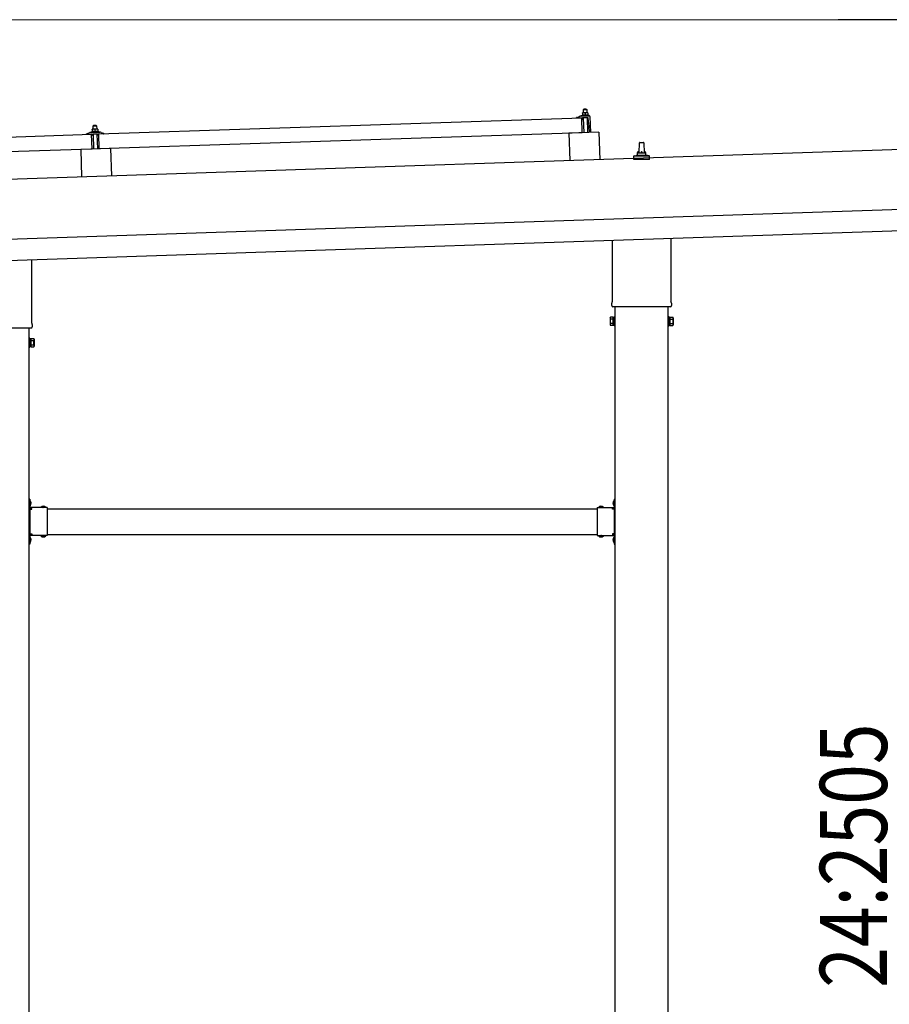
# Model space of a CAD drawing. Units: millimetres. Extents: x 0 to 29435, y 0 to 20790.
# Drawn here: x 15850 to 17891, y 4844 to 7155 of the extents above; entities that cross this region are included whole.
import ezdxf

# ---------------------------------------------------------------- set-up
doc = ezdxf.new("R2010")
doc.units = ezdxf.units.MM
doc.linetypes.add('YHIDDEN_1', pattern=[4, 3, -1])
for name, color, linetype, lineweight in [('YKK_13', 4, 'Continuous', 30), ('YKK_A1', 4, 'Continuous', 30), ('YKK_D', 6, 'Continuous', 13)]:
    doc.layers.add(name, color=color, linetype=linetype, lineweight=lineweight)
doc.styles.add('text-b', font='extslim2.shx', dxfattribs={"width": 0.8, "bigfont": 'extfont2.shx'})

msp = doc.modelspace()

# ---------------------------------------------------------------- linework, layer by layer
at = {"layer": 'YKK_13'}
for p, q in [((17174.1, 6936.6), (17170.8, 6936.5)), ((17170.8, 6936.5), (17170.8, 6936.5)), ((17170.8, 6936.5), (17170.8, 6936.5)), ((17170.8, 6936.5), (17170.8, 6936.5)), ((17170.8, 6936.5), (17170.8, 6936.5)), ((17170.8, 6936.5), (17170.8, 6936.5)), ((17170.8, 6936.5), (17170.8, 6936.5)), ((17170.8, 6936.5), (17170.8, 6936.5)), ((17170.8, 6936.5), (17170.8, 6936.5)), ((17170.8, 6936.5), (17170.8, 6936.5)), ((17170.8, 6936.5), (17170.8, 6936.5)), ((17170.8, 6936.5), (17170.8, 6936.5)), ((17170.8, 6936.5), (17170.8, 6936.5)), ((17170.8, 6936.5), (17170.8, 6936.5)), ((17170.8, 6936.5), (17170.8, 6936.5)), ((17170.8, 6936.5), (17170.8, 6936.5)), ((17170.8, 6936.5), (17170.8, 6936.5)), ((17170.8, 6936.5), (17170.8, 6936.5)), ((17170.8, 6936.4), (17170.8, 6936.5)), ((17170.8, 6936.4), (17170.8, 6936.4)), ((17170.8, 6936.4), (17170.8, 6936.4)), ((17170.8, 6936.4), (17170.8, 6936.4)), ((17170.8, 6936.4), (17170.8, 6936.4)), ((17170.9, 6936.4), (17170.8, 6936.4)), ((17170.9, 6936.3), (17170.9, 6936.4)), ((17170.9, 6936.3), (17170.9, 6936.3)), ((17170.9, 6936.3), (17170.9, 6936.3)), ((17170.9, 6936.3), (17170.9, 6936.3)), ((17170.9, 6936.3), (17170.9, 6936.3)), ((17170.9, 6936.2), (17170.9, 6936.3)), ((17170.9, 6936.2), (17170.9, 6936.2)), ((17170.9, 6936.2), (17170.9, 6936.2)), ((17170.9, 6936.2), (17170.9, 6936.2)), ((17170.9, 6936.1), (17170.9, 6936.2)), ((17170.9, 6936.1), (17170.9, 6936.1)), ((17170.9, 6936.1), (17170.9, 6936.1)), ((17170.9, 6936.1), (17170.9, 6936.1)), ((17170.9, 6936.1), (17170.9, 6936.1)), ((17170.9, 6936), (17170.9, 6936.1)), ((17170.9, 6936), (17170.9, 6936)), ((17170.9, 6936), (17170.9, 6936)), ((17170.9, 6936), (17170.9, 6936)), ((17170.9, 6935.9), (17170.9, 6936)), ((17171.1, 6936), (17170.9, 6935.9)), ((17170.9, 6935.9), (17171, 6930.9)), ((17171.2, 6936), (17171.1, 6936)), ((17171.2, 6936.1), (17171.2, 6936)), ((17171.3, 6936.1), (17171.2, 6936.1)), ((17171.3, 6936.1), (17171.3, 6936.1)), ((17171.4, 6936.1), (17171.3, 6936.1)), ((17171.5, 6936.2), (17171.4, 6936.1)), ((17171.6, 6936.2), (17171.5, 6936.2)), ((17171.7, 6936.2), (17171.6, 6936.2)), ((17171.8, 6936.2), (17171.7, 6936.2)), ((17171.8, 6936.3), (17171.8, 6936.2)), ((17171.9, 6936.3), (17171.8, 6936.3)), ((17172, 6936.3), (17171.9, 6936.3)), ((17172.1, 6936.4), (17172, 6936.3)), ((17172.3, 6936.4), (17172.1, 6936.4)), ((17172.4, 6936.4), (17172.3, 6936.4)), ((17172.5, 6936.4), (17172.4, 6936.4)), ((17172.6, 6936.5), (17172.5, 6936.4)), ((17172.7, 6936.5), (17172.6, 6936.5)), ((17172.8, 6936.5), (17172.7, 6936.5)), ((17172.9, 6936.5), (17172.8, 6936.5)), ((17173, 6936.5), (17172.9, 6936.5)), ((17173.1, 6936.5), (17173, 6936.5)), ((17174, 6945.6), (17173.1, 6944.6)), ((17173.1, 6944.6), (17181.1, 6944.9)), ((17173.3, 6936.6), (17173.1, 6944.6)), ((17173.2, 6936.6), (17173.1, 6936.5)), ((17173.3, 6936.6), (17173.2, 6936.6)), ((17173.4, 6936.6), (17173.3, 6936.6)), ((17173.5, 6936.6), (17173.4, 6936.6)), ((17173.5, 6936.6), (17173.5, 6936.6)), ((17173.6, 6936.6), (17173.5, 6936.6)), ((17173.7, 6936.6), (17173.6, 6936.6)), ((17173.7, 6936.6), (17173.7, 6936.6)), ((17173.8, 6936.6), (17173.7, 6936.6)), ((17173.8, 6936.6), (17173.8, 6936.6)), ((17173.9, 6936.6), (17173.8, 6936.6)), ((17173.9, 6936.6), (17173.9, 6936.6)), ((17174, 6936.6), (17173.9, 6936.6)), ((17180, 6945.8), (17174, 6945.6)), ((17174, 6936.6), (17174, 6936.6)), ((17174, 6936.6), (17174, 6936.6)), ((17174, 6936.6), (17174, 6936.6)), ((17174, 6936.6), (17174, 6936.6)), ((17174.1, 6936.6), (17174, 6936.6)), ((17180.6, 6936.8), (17174.1, 6936.6)), ((17174.1, 6936.6), (17174.1, 6936.6)), ((17174.4, 6936.6), (17174.1, 6936.6)), ((17174.4, 6936.6), (17174.4, 6936.6)), ((17174.5, 6936.6), (17174.4, 6936.6)), ((17174.6, 6936.6), (17174.5, 6936.6)), ((17174.6, 6936.6), (17174.6, 6936.6)), ((17174.7, 6936.6), (17174.6, 6936.6)), ((17174.8, 6936.6), (17174.7, 6936.6)), ((17174.9, 6936.6), (17174.8, 6936.6)), ((17175, 6936.6), (17174.9, 6936.6)), ((17175.1, 6936.6), (17175, 6936.6)), ((17175.2, 6936.6), (17175.1, 6936.6)), ((17175.3, 6936.6), (17175.2, 6936.6)), ((17175.4, 6936.6), (17175.3, 6936.6)), ((17175.5, 6936.6), (17175.4, 6936.6)), ((17175.6, 6936.6), (17175.5, 6936.6)), ((17175.8, 6936.6), (17175.6, 6936.6)), ((17175.9, 6936.5), (17175.8, 6936.6)), ((17176, 6936.5), (17175.9, 6936.5)), ((17176.1, 6936.5), (17176, 6936.5)), ((17176.2, 6936.5), (17176.1, 6936.5)), ((17176.3, 6936.4), (17176.2, 6936.5)), ((17176.4, 6936.4), (17176.3, 6936.4)), ((17176.5, 6936.4), (17176.4, 6936.4)), ((17176.6, 6936.4), (17176.5, 6936.4)), ((17176.7, 6936.3), (17176.6, 6936.4)), ((17176.8, 6936.3), (17176.7, 6936.3)), ((17176.8, 6936.3), (17176.8, 6936.3)), ((17176.9, 6936.3), (17176.8, 6936.3)), ((17177, 6936.3), (17176.9, 6936.3)), ((17177, 6936.2), (17177, 6936.3)), ((17177.1, 6936.2), (17177, 6936.2)), ((17177.4, 6936.2), (17177.1, 6936.2)), ((17177.4, 6936.2), (17177.5, 6931.2)), ((17177.6, 6936.2), (17177.4, 6936.2)), ((17177.7, 6936.3), (17177.6, 6936.2)), ((17177.7, 6936.3), (17177.7, 6936.3)), ((17177.8, 6936.3), (17177.7, 6936.3)), ((17177.8, 6936.3), (17177.8, 6936.3)), ((17177.9, 6936.3), (17177.8, 6936.3)), ((17178, 6936.4), (17177.9, 6936.3)), ((17178.1, 6936.4), (17178, 6936.4)), ((17178.2, 6936.4), (17178.1, 6936.4)), ((17178.3, 6936.5), (17178.2, 6936.4)), ((17178.3, 6936.5), (17178.3, 6936.5)), ((17178.4, 6936.5), (17178.3, 6936.5)), ((17178.5, 6936.6), (17178.4, 6936.5)), ((17178.6, 6936.6), (17178.5, 6936.6)), ((17178.7, 6936.6), (17178.6, 6936.6)), ((17178.9, 6936.6), (17178.7, 6936.6)), ((17179, 6936.7), (17178.9, 6936.6)), ((17179.1, 6936.7), (17179, 6936.7)), ((17179.2, 6936.7), (17179.1, 6936.7)), ((17179.3, 6936.7), (17179.2, 6936.7)), ((17179.4, 6936.7), (17179.3, 6936.7)), ((17179.5, 6936.8), (17179.4, 6936.7)), ((17179.6, 6936.8), (17179.5, 6936.8)), ((17179.7, 6936.8), (17179.6, 6936.8)), ((17179.8, 6936.8), (17179.7, 6936.8)), ((17179.9, 6936.8), (17179.8, 6936.8)), ((17179.9, 6936.8), (17179.9, 6936.8)), ((17180, 6936.8), (17179.9, 6936.8)), ((17180, 6945.8), (17181.1, 6944.9)), ((17180.1, 6936.8), (17180, 6936.8)), ((17180.2, 6936.8), (17180.1, 6936.8)), ((17180.2, 6936.8), (17180.2, 6936.8)), ((17180.3, 6936.8), (17180.2, 6936.8)), ((17180.3, 6936.8), (17180.3, 6936.8)), ((17180.4, 6936.8), (17180.3, 6936.8)), ((17180.4, 6936.8), (17180.4, 6936.8)), ((17180.5, 6936.8), (17180.4, 6936.8)), ((17180.5, 6936.8), (17180.5, 6936.8)), ((17180.5, 6936.8), (17180.5, 6936.8)), ((17180.5, 6936.8), (17180.5, 6936.8)), ((17180.5, 6936.8), (17180.5, 6936.8)), ((17180.6, 6936.8), (17180.5, 6936.8)), ((17183.8, 6937), (17180.6, 6936.8)), ((17180.6, 6936.8), (17180.6, 6936.8)), ((17180.9, 6936.8), (17180.6, 6936.8)), ((17180.9, 6936.8), (17180.9, 6936.8)), ((17181, 6936.8), (17180.9, 6936.8)), ((17181.1, 6936.8), (17181, 6936.8)), ((17181.1, 6944.9), (17181.3, 6936.9)), ((17181.1, 6936.8), (17181.1, 6936.8)), ((17181.2, 6936.8), (17181.1, 6936.8)), ((17181.3, 6936.8), (17181.2, 6936.8)), ((17181.4, 6936.8), (17181.3, 6936.8)), ((17181.5, 6936.8), (17181.4, 6936.8)), ((17181.6, 6936.8), (17181.5, 6936.8)), ((17181.7, 6936.8), (17181.6, 6936.8)), ((17181.8, 6936.8), (17181.7, 6936.8)), ((17181.9, 6936.8), (17181.8, 6936.8)), ((17182, 6936.8), (17181.9, 6936.8)), ((17182.1, 6936.8), (17182, 6936.8)), ((17182.2, 6936.8), (17182.1, 6936.8)), ((17182.4, 6936.8), (17182.2, 6936.8)), ((17182.5, 6936.7), (17182.4, 6936.8)), ((17182.6, 6936.7), (17182.5, 6936.7)), ((17182.7, 6936.7), (17182.6, 6936.7)), ((17182.8, 6936.7), (17182.7, 6936.7)), ((17182.9, 6936.6), (17182.8, 6936.7)), ((17183, 6936.6), (17182.9, 6936.6)), ((17183.1, 6936.6), (17183, 6936.6)), ((17183.2, 6936.6), (17183.1, 6936.6)), ((17183.3, 6936.5), (17183.2, 6936.6)), ((17183.3, 6936.5), (17183.3, 6936.5)), ((17183.4, 6936.5), (17183.3, 6936.5)), ((17183.5, 6936.5), (17183.4, 6936.5)), ((17183.5, 6936.5), (17183.5, 6936.5)), ((17183.6, 6936.4), (17183.5, 6936.5)), ((17183.9, 6936.4), (17183.6, 6936.4)), ((17183.8, 6937), (17183.8, 6936.9)), ((17183.8, 6936.9), (17183.8, 6936.8)), ((17183.8, 6936.9), (17183.8, 6936.9)), ((17183.8, 6936.9), (17183.8, 6936.9)), ((17183.8, 6936.9), (17183.8, 6936.9)), ((17183.8, 6936.9), (17183.8, 6936.9)), ((17183.8, 6936.9), (17183.8, 6936.9)), ((17183.8, 6936.9), (17183.8, 6936.9)), ((17183.8, 6936.9), (17183.8, 6936.9)), ((17183.8, 6936.9), (17183.8, 6936.9)), ((17183.8, 6936.9), (17183.8, 6936.9)), ((17183.8, 6936.9), (17183.8, 6936.9)), ((17183.8, 6936.9), (17183.8, 6936.9)), ((17183.8, 6936.9), (17183.8, 6936.9)), ((17183.8, 6936.9), (17183.8, 6936.9)), ((17183.8, 6936.9), (17183.8, 6936.9)), ((17183.8, 6936.9), (17183.8, 6936.9)), ((17183.8, 6936.9), (17183.8, 6936.9)), ((17183.8, 6936.9), (17183.8, 6936.9)), ((17183.8, 6936.9), (17183.8, 6936.9)), ((17183.8, 6936.9), (17183.8, 6936.9)), ((17183.8, 6936.8), (17183.8, 6936.7)), ((17183.8, 6936.8), (17183.8, 6936.8)), ((17183.8, 6936.8), (17183.8, 6936.8)), ((17183.8, 6936.8), (17183.8, 6936.8)), ((17183.8, 6936.8), (17183.8, 6936.8)), ((17183.8, 6936.7), (17183.8, 6936.6)), ((17183.8, 6936.7), (17183.8, 6936.7)), ((17183.8, 6936.7), (17183.8, 6936.7)), ((17183.8, 6936.7), (17183.8, 6936.7)), ((17183.8, 6936.6), (17183.8, 6936.6)), ((17183.8, 6936.6), (17183.8, 6936.5)), ((17183.8, 6936.6), (17183.8, 6936.6)), ((17183.8, 6936.6), (17183.8, 6936.6)), ((17183.8, 6936.6), (17183.8, 6936.6)), ((17183.9, 6936.5), (17183.9, 6936.4)), ((17183.9, 6936.5), (17183.9, 6936.5)), ((17183.9, 6936.5), (17183.9, 6936.5)), ((17183.8, 6936.5), (17183.9, 6936.5)), ((17183.8, 6936.5), (17183.8, 6936.5)), ((17183.9, 6936.4), (17183.9, 6936.4)), ((17183.9, 6936.4), (17183.9, 6936.4)), ((17183.9, 6936.4), (17184, 6931.4)), ((16035.9, 6887.2), (17169.2, 6924.9)), ((17157.2, 6925.1), (17157.2, 6925.7)), ((17157.5, 6926.2), (17163.7, 6928.3)), ((17170.3, 6925), (17157.7, 6924.6)), ((17166.6, 6928.9), (17187.4, 6929.6)), ((17169, 6930.5), (17171, 6931.4)), ((17169, 6930.5), (17186, 6931)), ((17169.1, 6929), (17169, 6930.5)), ((17169.1, 6929), (17186.1, 6929.5)), ((17170.4, 6890), (17169.2, 6924.9)), ((17171.2, 6922.4), (17170.8, 6924.6)), ((17171.2, 6931), (17171, 6930.9)), ((17171.3, 6931), (17171.2, 6931)), ((17171.3, 6931), (17171.3, 6931)), ((17171.4, 6931), (17171.3, 6931)), ((17171.4, 6931), (17171.4, 6931)), ((17171.5, 6931), (17171.4, 6931)), ((17171.5, 6931.1), (17171.5, 6931)), ((17171.6, 6931.1), (17171.5, 6931.1)), ((17171.7, 6931.1), (17171.6, 6931.1)), ((17171.7, 6931.1), (17171.7, 6931.1)), ((17171.8, 6931.1), (17171.7, 6931.1)), ((17171.9, 6931.2), (17171.8, 6931.1)), ((17172, 6922.1), (17171.8, 6922)), ((17172, 6931.2), (17171.9, 6931.2)), ((17172.1, 6931.2), (17172, 6931.2)), ((17172.2, 6931.2), (17172.1, 6931.2)), ((17172.3, 6931.2), (17172.2, 6931.2)), ((17172.2, 6924.8), (17172.3, 6922.4)), ((17172.4, 6931.3), (17172.3, 6931.2)), ((17172.5, 6931.3), (17172.4, 6931.3)), ((17172.6, 6931.3), (17172.5, 6931.3)), ((17183.1, 6925.4), (17172.5, 6925.1)), ((17172.8, 6931.3), (17172.6, 6931.3)), ((17172.9, 6931.3), (17172.8, 6931.3)), ((17173, 6931.4), (17172.9, 6931.3)), ((17173.1, 6931.4), (17173, 6931.4)), ((17173.3, 6931.4), (17173.1, 6931.4)), ((17173.4, 6931.4), (17173.3, 6931.4)), ((17173.5, 6931.4), (17173.4, 6931.4)), ((17173.7, 6931.4), (17173.5, 6931.4)), ((17173.8, 6931.4), (17173.7, 6931.4)), ((17174.9, 6890.1), (17173.7, 6925.1)), ((17173.9, 6931.4), (17173.8, 6931.4)), ((17174.1, 6931.5), (17173.9, 6931.4)), ((17174.2, 6931.5), (17174.1, 6931.5)), ((17174.3, 6931.5), (17174.2, 6931.5)), ((17174.5, 6931.5), (17174.3, 6931.5)), ((17174.6, 6931.5), (17174.5, 6931.5)), ((17174.7, 6931.5), (17174.6, 6931.5)), ((17174.9, 6931.5), (17174.7, 6931.5)), ((17175, 6931.5), (17174.9, 6931.5)), ((17175.1, 6931.5), (17175, 6931.5)), ((17175.3, 6931.5), (17175.1, 6931.5)), ((17175.4, 6931.4), (17175.3, 6931.5)), ((17175.5, 6931.4), (17175.4, 6931.4)), ((17175.7, 6931.4), (17175.5, 6931.4)), ((17175.8, 6931.4), (17175.7, 6931.4)), ((17175.9, 6931.4), (17175.8, 6931.4)), ((17176, 6931.4), (17175.9, 6931.4)), ((17176.2, 6931.4), (17176, 6931.4)), ((17176.3, 6931.4), (17176.2, 6931.4)), ((17176.4, 6931.4), (17176.3, 6931.4)), ((17176.5, 6931.3), (17176.4, 6931.4)), ((17176.6, 6931.3), (17176.5, 6931.3)), ((17176.7, 6931.3), (17176.6, 6931.3)), ((17176.7, 6931.3), (17176.7, 6931.3)), ((17176.8, 6931.3), (17176.7, 6931.3)), ((17176.9, 6931.3), (17176.8, 6931.3)), ((17177, 6931.3), (17176.9, 6931.3)), ((17177, 6931.2), (17177, 6931.3)), ((17177.1, 6931.2), (17177, 6931.2)), ((17177.2, 6931.2), (17177.1, 6931.2)), ((17177.2, 6931.2), (17177.2, 6931.2)), ((17177.3, 6931.2), (17177.2, 6931.2)), ((17177.3, 6931.2), (17177.3, 6931.2)), ((17177.5, 6931.2), (17177.3, 6931.2)), ((17177.7, 6931.2), (17177.5, 6931.2)), ((17177.8, 6931.2), (17177.7, 6931.2)), ((17177.8, 6931.2), (17177.8, 6931.2)), ((17177.9, 6931.2), (17177.8, 6931.2)), ((17178, 6931.3), (17177.9, 6931.2)), ((17177.9, 6931.2), (17177.9, 6931.2)), ((17178, 6931.3), (17178, 6931.3)), ((17178.1, 6931.3), (17178, 6931.3)), ((17178.2, 6931.3), (17178.1, 6931.3)), ((17178.3, 6931.4), (17178.2, 6931.3)), ((17178.2, 6931.3), (17178.2, 6931.3)), ((17178.4, 6931.4), (17178.3, 6931.4)), ((17178.5, 6931.4), (17178.4, 6931.4)), ((17178.6, 6931.4), (17178.5, 6931.4)), ((17178.7, 6931.4), (17178.6, 6931.4)), ((17178.8, 6931.5), (17178.7, 6931.4)), ((17178.9, 6931.5), (17178.8, 6931.5)), ((17179, 6931.5), (17178.9, 6931.5)), ((17179.1, 6931.5), (17179, 6931.5)), ((17179.3, 6931.5), (17179.1, 6931.5)), ((17179.4, 6931.6), (17179.3, 6931.5)), ((17179.5, 6931.6), (17179.4, 6931.6)), ((17179.6, 6931.6), (17179.5, 6931.6)), ((17179.8, 6931.6), (17179.6, 6931.6)), ((17179.9, 6931.6), (17179.8, 6931.6)), ((17180, 6931.6), (17179.9, 6931.6)), ((17180.2, 6931.6), (17180, 6931.6)), ((17180.3, 6931.7), (17180.2, 6931.6)), ((17180.4, 6931.7), (17180.3, 6931.7)), ((17180.6, 6931.7), (17180.4, 6931.7)), ((17180.7, 6931.7), (17180.6, 6931.7)), ((17180.8, 6931.7), (17180.7, 6931.7)), ((17181, 6931.7), (17180.8, 6931.7)), ((17181.1, 6931.7), (17181, 6931.7)), ((17181.2, 6931.7), (17181.1, 6931.7)), ((17181.4, 6931.7), (17181.2, 6931.7)), ((17181.5, 6931.7), (17181.4, 6931.7)), ((17181.6, 6931.7), (17181.5, 6931.7)), ((17181.8, 6931.7), (17181.6, 6931.7)), ((17181.7, 6925.4), (17182.9, 6890.4)), ((17181.9, 6931.7), (17181.8, 6931.7)), ((17182, 6931.7), (17181.9, 6931.7)), ((17182.2, 6931.6), (17182, 6931.7)), ((17182.3, 6931.6), (17182.2, 6931.6)), ((17182.4, 6931.6), (17182.3, 6931.6)), ((17182.5, 6931.6), (17182.4, 6931.6)), ((17182.7, 6931.6), (17182.5, 6931.6)), ((17182.8, 6931.6), (17182.7, 6931.6)), ((17182.9, 6931.6), (17182.8, 6931.6)), ((17183, 6931.6), (17182.9, 6931.6)), ((17183.1, 6931.5), (17183, 6931.6)), ((17183.2, 6931.5), (17183.1, 6931.5)), ((17183.2, 6931.5), (17183.2, 6931.5)), ((17183.3, 6931.5), (17183.2, 6931.5)), ((17183.4, 6931.5), (17183.3, 6931.5)), ((17183.5, 6931.5), (17183.4, 6931.5)), ((17183.5, 6931.5), (17183.5, 6931.5)), ((17183.6, 6931.4), (17183.5, 6931.5)), ((17183.7, 6931.4), (17183.6, 6931.4)), ((17183.7, 6931.4), (17183.7, 6931.4)), ((17183.8, 6931.4), (17183.7, 6931.4)), ((17183.8, 6931.4), (17183.8, 6931.4)), ((17184, 6931.4), (17183.8, 6931.4)), ((17184, 6931.8), (17186, 6931)), ((17186.9, 6905.5), (17184.7, 6924.1)), ((17186, 6931), (17186.1, 6929.5)), ((17188.4, 6928.6), (17189.7, 6890.6)), ((16006.8, 6886.7), (16006.8, 6887.3)), ((16007.1, 6887.8), (16013.2, 6890)), ((16016.2, 6890.5), (16038.1, 6891.2)), ((16018.6, 6892.1), (16020.6, 6893)), ((16018.6, 6892.1), (16035.6, 6892.7)), ((16018.7, 6890.6), (16018.6, 6892.1)), ((16018.7, 6890.6), (16035.7, 6891.2)), ((16023.7, 6898.3), (16020.4, 6898.2)), ((16020.4, 6898.2), (16020.4, 6898.2)), ((16020.4, 6898.2), (16020.4, 6898.2)), ((16020.4, 6898.2), (16020.4, 6898.2)), ((16020.4, 6898.2), (16020.4, 6898.2)), ((16020.4, 6898.2), (16020.4, 6898.2)), ((16020.4, 6898.2), (16020.4, 6898.2)), ((16020.4, 6898.2), (16020.4, 6898.2)), ((16020.4, 6898.1), (16020.4, 6898.2)), ((16020.4, 6898.1), (16020.4, 6898.1)), ((16020.4, 6898.1), (16020.4, 6898.1)), ((16020.4, 6898.1), (16020.4, 6898.1)), ((16020.4, 6898.1), (16020.4, 6898.1)), ((16020.4, 6898.1), (16020.4, 6898.1)), ((16020.4, 6898.1), (16020.4, 6898.1)), ((16020.4, 6898.1), (16020.4, 6898.1)), ((16020.4, 6898.1), (16020.4, 6898.1)), ((16020.4, 6898.1), (16020.4, 6898.1)), ((16020.4, 6898.1), (16020.4, 6898.1)), ((16020.4, 6898.1), (16020.4, 6898.1)), ((16020.4, 6898.1), (16020.4, 6898.1)), ((16020.4, 6898), (16020.4, 6898.1)), ((16020.4, 6898), (16020.4, 6898)), ((16020.4, 6898), (16020.4, 6898)), ((16020.4, 6898), (16020.4, 6898)), ((16020.4, 6898), (16020.4, 6898)), ((16020.4, 6897.9), (16020.4, 6898)), ((16020.4, 6897.9), (16020.4, 6897.9)), ((16020.4, 6897.9), (16020.4, 6897.9)), ((16020.4, 6897.9), (16020.4, 6897.9)), ((16020.4, 6897.9), (16020.4, 6897.9)), ((16020.4, 6897.8), (16020.4, 6897.9)), ((16020.4, 6897.8), (16020.4, 6897.8)), ((16020.4, 6897.8), (16020.4, 6897.8)), ((16020.4, 6897.8), (16020.4, 6897.8)), ((16020.4, 6897.7), (16020.4, 6897.8)), ((16020.4, 6897.7), (16020.4, 6897.7)), ((16020.4, 6897.7), (16020.4, 6897.7)), ((16020.4, 6897.7), (16020.4, 6897.7)), ((16020.4, 6897.7), (16020.4, 6897.7)), ((16020.4, 6897.7), (16020.4, 6897.7)), ((16020.4, 6897.6), (16020.4, 6897.7)), ((16020.7, 6897.7), (16020.4, 6897.6)), ((16020.4, 6897.6), (16020.4, 6897.6)), ((16020.4, 6897.6), (16020.6, 6892.6)), ((16020.8, 6892.6), (16020.6, 6892.6)), ((16020.7, 6897.7), (16020.7, 6897.7)), ((16020.8, 6897.7), (16020.7, 6897.7)), ((16020.8, 6897.7), (16020.8, 6897.7)), ((16020.9, 6897.7), (16020.8, 6897.7)), ((16020.8, 6892.6), (16020.8, 6892.6)), ((16020.9, 6892.6), (16020.8, 6892.6)), ((16021, 6897.8), (16020.9, 6897.7)), ((16020.9, 6892.7), (16020.9, 6892.6)), ((16021, 6892.7), (16020.9, 6892.7)), ((16021.1, 6897.8), (16021, 6897.8)), ((16021, 6892.7), (16021, 6892.7)), ((16021.1, 6892.7), (16021, 6892.7)), ((16021.1, 6897.8), (16021.1, 6897.8)), ((16021.2, 6897.8), (16021.1, 6897.8)), ((16021.2, 6892.7), (16021.1, 6892.7)), ((16021.3, 6897.9), (16021.2, 6897.8)), ((16021.3, 6892.8), (16021.2, 6892.7)), ((16021.2, 6892.7), (16021.2, 6892.7)), ((16021.4, 6897.9), (16021.3, 6897.9)), ((16021.4, 6892.8), (16021.3, 6892.8)), ((16021.5, 6897.9), (16021.4, 6897.9)), ((16021.5, 6892.8), (16021.4, 6892.8)), ((16021.6, 6898), (16021.5, 6897.9)), ((16021.6, 6892.8), (16021.5, 6892.8)), ((16021.7, 6898), (16021.6, 6898)), ((16021.7, 6892.8), (16021.6, 6892.8)), ((16021.8, 6898), (16021.7, 6898)), ((16021.8, 6892.9), (16021.7, 6892.8)), ((16021.9, 6898.1), (16021.8, 6898)), ((16021.9, 6892.9), (16021.8, 6892.9)), ((16022, 6898.1), (16021.9, 6898.1)), ((16022, 6892.9), (16021.9, 6892.9)), ((16022.1, 6898.1), (16022, 6898.1)), ((16022.1, 6892.9), (16022, 6892.9)), ((16022.2, 6898.1), (16022.1, 6898.1)), ((16022.2, 6892.9), (16022.1, 6892.9)), ((16032.5, 6887.1), (16022.1, 6886.7)), ((16022.3, 6898.1), (16022.2, 6898.1)), ((16022.3, 6893), (16022.2, 6892.9)), ((16022.5, 6898.2), (16022.3, 6898.1)), ((16022.4, 6893), (16022.3, 6893)), ((16022.6, 6893), (16022.4, 6893)), ((16022.6, 6898.2), (16022.5, 6898.2)), ((16023.6, 6907.3), (16022.6, 6906.2)), ((16022.6, 6906.2), (16030.6, 6906.5)), ((16022.9, 6898.2), (16022.6, 6906.2)), ((16022.7, 6898.2), (16022.6, 6898.2)), ((16022.7, 6893), (16022.6, 6893)), ((16022.8, 6898.2), (16022.7, 6898.2)), ((16022.8, 6893), (16022.7, 6893)), ((16022.8, 6898.2), (16022.8, 6898.2)), ((16022.9, 6898.2), (16022.8, 6898.2)), ((16023, 6893), (16022.8, 6893)), ((16023, 6898.2), (16022.9, 6898.2)), ((16023.1, 6898.2), (16023, 6898.2)), ((16023.1, 6893.1), (16023, 6893)), ((16023.2, 6898.2), (16023.1, 6898.2)), ((16023.2, 6893.1), (16023.1, 6893.1)), ((16023.3, 6898.3), (16023.2, 6898.2)), ((16023.2, 6898.2), (16023.2, 6898.2)), ((16023.4, 6893.1), (16023.2, 6893.1)), ((16023.3, 6898.3), (16023.3, 6898.3)), ((16023.4, 6898.3), (16023.3, 6898.3)), ((16023.4, 6898.3), (16023.4, 6898.3)), ((16023.5, 6898.3), (16023.4, 6898.3)), ((16023.5, 6893.1), (16023.4, 6893.1)), ((16023.5, 6898.3), (16023.5, 6898.3)), ((16023.6, 6898.3), (16023.5, 6898.3)), ((16023.6, 6893.1), (16023.5, 6893.1)), ((16029.6, 6907.5), (16023.6, 6907.3)), ((16023.6, 6898.3), (16023.6, 6898.3)), ((16023.6, 6898.3), (16023.6, 6898.3)), ((16023.6, 6898.3), (16023.6, 6898.3)), ((16023.6, 6898.3), (16023.6, 6898.3)), ((16023.7, 6898.3), (16023.6, 6898.3)), ((16023.8, 6893.1), (16023.6, 6893.1)), ((16030.2, 6898.5), (16023.7, 6898.3)), ((16023.9, 6898.3), (16023.7, 6898.3)), ((16023.9, 6893.1), (16023.8, 6893.1)), ((16024, 6898.3), (16023.9, 6898.3)), ((16024, 6893.1), (16023.9, 6893.1)), ((16024.1, 6898.3), (16024, 6898.3)), ((16024.2, 6893.1), (16024, 6893.1)), ((16024.1, 6898.3), (16024.1, 6898.3)), ((16024.2, 6898.3), (16024.1, 6898.3)), ((16024.3, 6898.3), (16024.2, 6898.3)), ((16024.3, 6893.1), (16024.2, 6893.1)), ((16024.4, 6898.3), (16024.3, 6898.3)), ((16024.4, 6893.1), (16024.3, 6893.1)), ((16024.5, 6898.3), (16024.4, 6898.3)), ((16024.6, 6893.1), (16024.4, 6893.1)), ((16024.6, 6898.2), (16024.5, 6898.3)), ((16024.7, 6898.2), (16024.6, 6898.2)), ((16024.7, 6893.1), (16024.6, 6893.1)), ((16024.8, 6898.2), (16024.7, 6898.2)), ((16024.8, 6893.1), (16024.7, 6893.1)), ((16024.9, 6898.2), (16024.8, 6898.2)), ((16025, 6893.1), (16024.8, 6893.1)), ((16025, 6898.2), (16024.9, 6898.2)), ((16025.1, 6898.2), (16025, 6898.2)), ((16025.1, 6893.1), (16025, 6893.1)), ((16025.2, 6898.2), (16025.1, 6898.2)), ((16025.2, 6893.1), (16025.1, 6893.1)), ((16025.3, 6898.2), (16025.2, 6898.2)), ((16025.4, 6893.1), (16025.2, 6893.1)), ((16025.4, 6898.2), (16025.3, 6898.2)), ((16025.5, 6898.2), (16025.4, 6898.2)), ((16025.5, 6893), (16025.4, 6893.1)), ((16025.6, 6898.1), (16025.5, 6898.2)), ((16025.6, 6893), (16025.5, 6893)), ((16025.7, 6898.1), (16025.6, 6898.1)), ((16025.7, 6893), (16025.6, 6893)), ((16025.9, 6898.1), (16025.7, 6898.1)), ((16025.8, 6893), (16025.7, 6893)), ((16025.9, 6893), (16025.8, 6893)), ((16026, 6898.1), (16025.9, 6898.1)), ((16026, 6893), (16025.9, 6893)), ((16026.1, 6898), (16026, 6898.1)), ((16026.1, 6893), (16026, 6893)), ((16026.2, 6898), (16026.1, 6898)), ((16026.2, 6893), (16026.1, 6893)), ((16026.2, 6898), (16026.2, 6898)), ((16026.3, 6898), (16026.2, 6898)), ((16026.3, 6892.9), (16026.2, 6893)), ((16026.4, 6897.9), (16026.3, 6898)), ((16026.4, 6892.9), (16026.3, 6892.9)), ((16026.5, 6897.9), (16026.4, 6897.9)), ((16026.5, 6892.9), (16026.4, 6892.9)), ((16026.5, 6897.9), (16026.5, 6897.9)), ((16026.6, 6897.9), (16026.5, 6897.9)), ((16026.5, 6892.9), (16026.5, 6892.9)), ((16026.6, 6892.9), (16026.5, 6892.9)), ((16026.7, 6897.9), (16026.6, 6897.9)), ((16026.7, 6892.9), (16026.6, 6892.9)), ((16026.9, 6897.8), (16026.7, 6897.9)), ((16026.7, 6892.9), (16026.7, 6892.9)), ((16026.8, 6892.8), (16026.7, 6892.9)), ((16026.8, 6892.8), (16026.8, 6892.8)), ((16026.9, 6892.8), (16026.8, 6892.8)), ((16027.2, 6897.9), (16026.9, 6897.8)), ((16026.9, 6897.8), (16027.1, 6892.8)), ((16027.1, 6892.8), (16026.9, 6892.8)), ((16027.3, 6892.8), (16027.1, 6892.8)), ((16027.2, 6897.9), (16027.2, 6897.9)), ((16027.3, 6897.9), (16027.2, 6897.9)), ((16027.4, 6898), (16027.3, 6897.9)), ((16027.3, 6897.9), (16027.3, 6897.9)), ((16027.3, 6892.9), (16027.3, 6892.8)), ((16027.4, 6892.9), (16027.3, 6892.9)), ((16027.5, 6898), (16027.4, 6898)), ((16027.4, 6892.9), (16027.4, 6892.9)), ((16027.5, 6892.9), (16027.4, 6892.9)), ((16027.6, 6898), (16027.5, 6898)), ((16027.5, 6892.9), (16027.5, 6892.9)), ((16027.6, 6892.9), (16027.5, 6892.9)), ((16027.7, 6898.1), (16027.6, 6898)), ((16027.6, 6898), (16027.6, 6898)), ((16027.7, 6892.9), (16027.6, 6892.9)), ((16027.8, 6898.1), (16027.7, 6898.1)), ((16027.7, 6893), (16027.7, 6892.9)), ((16027.8, 6893), (16027.7, 6893)), ((16027.9, 6898.1), (16027.8, 6898.1)), ((16027.9, 6893), (16027.8, 6893)), ((16028, 6898.2), (16027.9, 6898.1)), ((16028, 6893), (16027.9, 6893)), ((16028.1, 6898.2), (16028, 6898.2)), ((16028.1, 6893), (16028, 6893)), ((16028.2, 6898.2), (16028.1, 6898.2)), ((16028.2, 6893.1), (16028.1, 6893)), ((16028.3, 6898.2), (16028.2, 6898.2)), ((16028.3, 6893.1), (16028.2, 6893.1)), ((16028.4, 6898.3), (16028.3, 6898.2)), ((16028.4, 6893.1), (16028.3, 6893.1)), ((16028.5, 6898.3), (16028.4, 6898.3)), ((16028.5, 6893.1), (16028.4, 6893.1)), ((16028.6, 6898.3), (16028.5, 6898.3)), ((16028.6, 6893.1), (16028.5, 6893.1)), ((16028.7, 6898.3), (16028.6, 6898.3)), ((16028.7, 6893.2), (16028.6, 6893.1)), ((16028.8, 6898.4), (16028.7, 6898.3)), ((16028.8, 6893.2), (16028.7, 6893.2)), ((16028.9, 6898.4), (16028.8, 6898.4)), ((16028.9, 6893.2), (16028.8, 6893.2)), ((16029.1, 6898.4), (16028.9, 6898.4)), ((16029.1, 6893.2), (16028.9, 6893.2)), ((16029.2, 6898.4), (16029.1, 6898.4)), ((16029.2, 6893.2), (16029.1, 6893.2)), ((16029.3, 6898.4), (16029.2, 6898.4)), ((16029.3, 6893.2), (16029.2, 6893.2)), ((16029.3, 6898.4), (16029.3, 6898.4)), ((16029.4, 6898.4), (16029.3, 6898.4)), ((16029.5, 6893.3), (16029.3, 6893.2)), ((16029.5, 6898.4), (16029.4, 6898.4)), ((16029.6, 6898.5), (16029.5, 6898.4)), ((16029.6, 6893.3), (16029.5, 6893.3)), ((16029.6, 6907.5), (16030.6, 6906.5)), ((16029.7, 6898.5), (16029.6, 6898.5)), ((16029.7, 6893.3), (16029.6, 6893.3)), ((16029.7, 6898.5), (16029.7, 6898.5)), ((16029.8, 6898.5), (16029.7, 6898.5)), ((16029.9, 6893.3), (16029.7, 6893.3)), ((16029.8, 6898.5), (16029.8, 6898.5)), ((16029.9, 6898.5), (16029.8, 6898.5)), ((16029.9, 6898.5), (16029.9, 6898.5)), ((16030, 6898.5), (16029.9, 6898.5)), ((16030, 6893.3), (16029.9, 6893.3)), ((16030, 6898.5), (16030, 6898.5)), ((16030, 6898.5), (16030, 6898.5)), ((16030.1, 6898.5), (16030, 6898.5)), ((16030.1, 6893.3), (16030, 6893.3)), ((16030.1, 6898.5), (16030.1, 6898.5)), ((16030.1, 6898.5), (16030.1, 6898.5)), ((16030.1, 6898.5), (16030.1, 6898.5)), ((16030.2, 6898.5), (16030.1, 6898.5)), ((16030.3, 6893.3), (16030.1, 6893.3)), ((16033.4, 6898.6), (16030.2, 6898.5)), ((16030.4, 6898.5), (16030.2, 6898.5)), ((16030.4, 6893.3), (16030.3, 6893.3)), ((16030.5, 6898.5), (16030.4, 6898.5)), ((16030.5, 6893.3), (16030.4, 6893.3)), ((16030.6, 6898.5), (16030.5, 6898.5)), ((16030.7, 6893.3), (16030.5, 6893.3)), ((16030.6, 6906.5), (16030.9, 6898.5)), ((16030.6, 6898.5), (16030.6, 6898.5)), ((16030.7, 6898.5), (16030.6, 6898.5)), ((16030.8, 6898.5), (16030.7, 6898.5)), ((16030.8, 6893.3), (16030.7, 6893.3)), ((16030.9, 6898.5), (16030.8, 6898.5)), ((16030.9, 6893.3), (16030.8, 6893.3)), ((16031, 6898.5), (16030.9, 6898.5)), ((16031.1, 6893.3), (16030.9, 6893.3)), ((16031.1, 6898.5), (16031, 6898.5)), ((16031.2, 6898.5), (16031.1, 6898.5)), ((16031.2, 6893.3), (16031.1, 6893.3)), ((16031.3, 6898.5), (16031.2, 6898.5)), ((16031.3, 6893.3), (16031.2, 6893.3)), ((16031.4, 6898.5), (16031.3, 6898.5)), ((16031.5, 6893.3), (16031.3, 6893.3)), ((16031.3, 6887), (16032.5, 6852)), ((16031.5, 6898.5), (16031.4, 6898.5)), ((16031.6, 6898.4), (16031.5, 6898.5)), ((16031.6, 6893.3), (16031.5, 6893.3)), ((16031.7, 6898.4), (16031.6, 6898.4)), ((16031.7, 6893.3), (16031.6, 6893.3)), ((16031.8, 6898.4), (16031.7, 6898.4)), ((16031.9, 6893.3), (16031.7, 6893.3)), ((16031.9, 6898.4), (16031.8, 6898.4)), ((16032, 6898.4), (16031.9, 6898.4)), ((16032, 6893.3), (16031.9, 6893.3)), ((16032.1, 6898.4), (16032, 6898.4)), ((16032.1, 6893.3), (16032, 6893.3)), ((16032.2, 6898.3), (16032.1, 6898.4)), ((16032.2, 6893.2), (16032.1, 6893.3)), ((16032.4, 6898.3), (16032.2, 6898.3)), ((16032.3, 6893.2), (16032.2, 6893.2)), ((16032.4, 6893.2), (16032.3, 6893.2)), ((16032.5, 6898.3), (16032.4, 6898.3)), ((16032.5, 6893.2), (16032.4, 6893.2)), ((16032.6, 6898.2), (16032.5, 6898.3)), ((16032.6, 6893.2), (16032.5, 6893.2)), ((16032.7, 6898.2), (16032.6, 6898.2)), ((16032.7, 6893.2), (16032.6, 6893.2)), ((16032.7, 6898.2), (16032.7, 6898.2)), ((16032.8, 6898.2), (16032.7, 6898.2)), ((16032.8, 6893.2), (16032.7, 6893.2)), ((16032.9, 6898.2), (16032.8, 6898.2)), ((16032.9, 6893.1), (16032.8, 6893.2)), ((16033, 6898.1), (16032.9, 6898.2)), ((16033, 6893.1), (16032.9, 6893.1)), ((16033, 6898.1), (16033, 6898.1)), ((16033.1, 6898.1), (16033, 6898.1)), ((16033, 6893.1), (16033, 6893.1)), ((16033.1, 6893.1), (16033, 6893.1)), ((16033.2, 6898.1), (16033.1, 6898.1)), ((16033.2, 6893.1), (16033.1, 6893.1)), ((16033.4, 6898), (16033.2, 6898.1)), ((16033.2, 6893.1), (16033.2, 6893.1)), ((16033.3, 6893.1), (16033.2, 6893.1)), ((16033.3, 6893.1), (16033.3, 6893.1)), ((16033.4, 6893), (16033.3, 6893.1)), ((16033.4, 6898.6), (16033.4, 6898.5)), ((16033.4, 6898.6), (16033.4, 6898.6)), ((16033.4, 6898.6), (16033.4, 6898.6)), ((16033.4, 6898.6), (16033.4, 6898.6)), ((16033.4, 6898.6), (16033.4, 6898.6)), ((16033.4, 6898.6), (16033.4, 6898.6)), ((16033.4, 6898.6), (16033.4, 6898.6)), ((16033.4, 6898.6), (16033.4, 6898.6)), ((16033.4, 6898.6), (16033.4, 6898.6)), ((16033.4, 6898.6), (16033.4, 6898.6)), ((16033.4, 6898.6), (16033.4, 6898.6)), ((16033.4, 6898.6), (16033.4, 6898.6)), ((16033.4, 6898.6), (16033.4, 6898.6)), ((16033.4, 6898.6), (16033.4, 6898.6)), ((16033.4, 6898.6), (16033.4, 6898.6)), ((16033.4, 6898.6), (16033.4, 6898.6)), ((16033.4, 6898.5), (16033.4, 6898.4)), ((16033.4, 6898.5), (16033.4, 6898.5)), ((16033.4, 6898.5), (16033.4, 6898.5)), ((16033.4, 6898.5), (16033.4, 6898.5)), ((16033.4, 6898.5), (16033.4, 6898.5)), ((16033.4, 6898.5), (16033.4, 6898.5)), ((16033.4, 6898.5), (16033.4, 6898.5)), ((16033.4, 6898.4), (16033.4, 6898.3)), ((16033.4, 6898.4), (16033.4, 6898.4)), ((16033.4, 6898.4), (16033.4, 6898.4)), ((16033.4, 6898.4), (16033.4, 6898.4)), ((16033.4, 6898.4), (16033.4, 6898.4)), ((16033.4, 6898.3), (16033.4, 6898.2)), ((16033.4, 6898.3), (16033.4, 6898.3)), ((16033.4, 6898.3), (16033.4, 6898.3)), ((16033.4, 6898.3), (16033.4, 6898.3)), ((16033.4, 6898.2), (16033.4, 6898.1)), ((16033.4, 6898.2), (16033.4, 6898.2)), ((16033.4, 6898.2), (16033.4, 6898.2)), ((16033.4, 6898.2), (16033.4, 6898.2)), ((16033.4, 6898.2), (16033.4, 6898.2)), ((16033.4, 6898.1), (16033.4, 6898)), ((16033.4, 6898.1), (16033.4, 6898.1)), ((16033.4, 6898.1), (16033.4, 6898.1)), ((16033.4, 6898.1), (16033.4, 6898.1)), ((16033.4, 6898.1), (16033.4, 6898.1)), ((16033.4, 6898), (16033.6, 6893)), ((16033.6, 6893), (16033.4, 6893)), ((16033.6, 6893.4), (16035.6, 6892.7)), ((16047.3, 6887.5), (16034.7, 6887.1)), ((16035.6, 6892.7), (16035.7, 6891.2)), ((16037, 6852.2), (16035.9, 6887.2)), ((17170.4, 6890), (16037, 6852.2)), ((16041.1, 6890.9), (16047.4, 6889.2)), ((16047.7, 6888.7), (16047.8, 6888.1)), ((17209.4, 6891.3), (17139.4, 6888.9)), ((17139.4, 6888.9), (17141.6, 6824.6)), ((17187.4, 6890.5), (17186.9, 6905.5)), ((17209.4, 6891.3), (17211.5, 6826.9)), ((14885.5, 6848.8), (16018.9, 6886.5)), ((16019.9, 6886.6), (16007.3, 6886.2)), ((16020, 6851.6), (16018.9, 6886.5)), ((16020.8, 6884.1), (16020.4, 6886.2)), ((16021.6, 6883.7), (16021.3, 6883.7)), ((16021.8, 6886.4), (16021.9, 6884)), ((16024.5, 6851.8), (16023.3, 6886.8)), ((16032.9, 6884.4), (16032.8, 6886.8)), ((16033.5, 6884.1), (16033.2, 6884.1)), ((16034.2, 6886.7), (16033.9, 6884.5)), ((17303.9, 6842.8), (17304.6, 6866.3)), ((17305.6, 6867.3), (17314.1, 6867.3)), ((17315.1, 6866.3), (17315.9, 6842.8)), ((16020, 6851.6), (14886.7, 6813.8)), ((16063.4, 6853.1), (15993.5, 6850.7)), ((15993.5, 6850.7), (15995.6, 6786.4)), ((16063.4, 6853.1), (16065.6, 6788.7)), ((17299.9, 6838.5), (17299.9, 6842.8)), ((17300.9, 6842.8), (17318.9, 6842.8)), ((17319.9, 6838.5), (17319.9, 6842.8)), ((17291.6, 6827.3), (17291.6, 6835)), ((17328.1, 6827.3), (17291.6, 6827.3)), ((17292, 6835.8), (17327.7, 6835.8)), ((17292.4, 6835.9), (17299.1, 6837.6)), ((17299.5, 6837.8), (17320.2, 6837.8)), ((17327.3, 6835.9), (17320.6, 6837.6)), ((17328.1, 6827.3), (17328.1, 6835)), ((17241.6, 6493.6), (17241.6, 6637.8)), ((17378.2, 6642.4), (17378.2, 6493.6)), ((15878.2, 6592.4), (15878.2, 6443.6)), ((17239.9, 6484.9), (17239.9, 6490.4)), ((17377.8, 6481.4), (17241.9, 6481.4)), ((17379.9, 6490.4), (17379.9, 6484.9)), ((17235.9, 6455.9), (17236.6, 6457.2)), ((17235.9, 6455.9), (17235.9, 6438.9)), ((17242.9, 6457.2), (17236.6, 6457.2)), ((17242.9, 6452.3), (17236.6, 6452.3)), ((17242.9, 6437.5), (17242.9, 6457.2)), ((17242.9, 6438.2), (17242.9, 6456.6)), ((17242.9, 6456.6), (17245.4, 6456.6)), ((17245.4, 6436.9), (17245.4, 6457.9)), ((17245.4, 6457.9), (17247.4, 6457.9)), ((17247.4, 6457.9), (17247.4, 6436.9)), ((17374.4, 6457.9), (17372.4, 6457.9)), ((17372.4, 6457.9), (17372.4, 6436.9)), ((17374.4, 6436.9), (17374.4, 6457.9)), ((17376.9, 6456.6), (17374.4, 6456.6)), ((17376.9, 6437.5), (17376.9, 6457.2)), ((17376.9, 6457.2), (17383.1, 6457.2)), ((17376.9, 6438.2), (17376.9, 6456.6)), ((17376.9, 6452.3), (17383.1, 6452.3)), ((17383.9, 6455.9), (17383.1, 6457.2)), ((17383.9, 6455.9), (17383.9, 6438.9)), ((15877.8, 6431.4), (15741.9, 6431.4)), ((15879.9, 6440.4), (15879.9, 6434.9)), ((17235.9, 6438.9), (17236.6, 6437.5)), ((17242.9, 6442.4), (17236.6, 6442.4)), ((17242.9, 6437.5), (17236.6, 6437.5)), ((17245.4, 6438.2), (17242.9, 6438.2)), ((17247.4, 6436.9), (17245.4, 6436.9)), ((17372.4, 6436.9), (17374.4, 6436.9)), ((17374.4, 6438.2), (17376.9, 6438.2)), ((17376.9, 6442.4), (17383.1, 6442.4)), ((17376.9, 6437.5), (17383.1, 6437.5)), ((17383.9, 6438.9), (17383.1, 6437.5)), ((15874.4, 6407.9), (15872.4, 6407.9)), ((15872.4, 6407.9), (15872.4, 6386.9)), ((15874.4, 6386.9), (15874.4, 6407.9)), ((15876.9, 6406.6), (15874.4, 6406.6)), ((15876.9, 6387.5), (15876.9, 6407.2)), ((15876.9, 6407.2), (15883.1, 6407.2)), ((15876.9, 6388.2), (15876.9, 6406.6)), ((15876.9, 6402.3), (15883.1, 6402.3)), ((15883.9, 6405.9), (15883.1, 6407.2)), ((15883.9, 6405.9), (15883.9, 6388.9)), ((15872.4, 6386.9), (15874.4, 6386.9)), ((15874.4, 6388.2), (15876.9, 6388.2)), ((15876.9, 6392.4), (15883.1, 6392.4)), ((15876.9, 6387.5), (15883.1, 6387.5)), ((15883.9, 6388.9), (15883.1, 6387.5)), ((15874.4, 6030.4), (15872.4, 6030.4)), ((15872.4, 6030.4), (15872.4, 6010.4)), ((15872.4, 6023.4), (15874.4, 6023.4)), ((15872.4, 6017.4), (15874.4, 6017.4)), ((15874.4, 6030.4), (15874.4, 6010.4)), ((15874.9, 6026.3), (15874.4, 6026.3)), ((15874.4, 6026.3), (15874.4, 6014.5)), ((15874.9, 6014.5), (15874.4, 6014.5)), ((15914.4, 6010.4), (15874.4, 6010.4)), ((15874.9, 6026.3), (15874.9, 6014.5)), ((15911.3, 6010.9), (15899.5, 6010.9)), ((15899.5, 6010.9), (15899.5, 6010.4)), ((15911.3, 6010.4), (15899.5, 6010.4)), ((15911.3, 6010.9), (15911.3, 6010.4)), ((15914.4, 6010.4), (15914.4, 5944.4)), ((17205.4, 6010.4), (17205.4, 5944.4)), ((17205.4, 6010.4), (17245.4, 6010.4)), ((17208.5, 6010.9), (17208.5, 6010.4)), ((17208.5, 6010.9), (17220.3, 6010.9)), ((17208.5, 6010.4), (17220.3, 6010.4)), ((17220.3, 6010.9), (17220.3, 6010.4)), ((17244.9, 6026.3), (17245.4, 6026.3)), ((17244.9, 6026.3), (17244.9, 6014.5)), ((17244.9, 6014.5), (17245.4, 6014.5)), ((17245.4, 6030.4), (17247.4, 6030.4)), ((17245.4, 6030.4), (17245.4, 6010.4)), ((17245.4, 6026.3), (17245.4, 6014.5)), ((17247.4, 6023.4), (17245.4, 6023.4)), ((17247.4, 6017.4), (17245.4, 6017.4)), ((17247.4, 6030.4), (17247.4, 6010.4)), ((15878.4, 6008.4), (15874.4, 6008.4)), ((15874.4, 6006.4), (15874.4, 5948.4)), ((15874.4, 6006.4), (15878.4, 6006.4)), ((15878.4, 6006.4), (15878.4, 6008.4)), ((17241.4, 6006.4), (17241.4, 6008.4)), ((17241.4, 6008.4), (17245.4, 6008.4)), ((17245.4, 6006.4), (17241.4, 6006.4)), ((17245.4, 6006.4), (17245.4, 5948.4)), ((15872.4, 5944.4), (15872.4, 5924.4)), ((15874.4, 5948.4), (15878.4, 5948.4)), ((15874.4, 5946.4), (15878.4, 5946.4)), ((15874.4, 5944.4), (15874.4, 5924.4)), ((15914.4, 5944.4), (15874.4, 5944.4)), ((15874.9, 5940.3), (15874.4, 5940.3)), ((15874.4, 5940.3), (15874.4, 5928.5)), ((15874.9, 5940.3), (15874.9, 5928.5)), ((15878.4, 5948.4), (15878.4, 5946.4)), ((15899.5, 5943.8), (15899.5, 5944.4)), ((15911.3, 5944.4), (15899.5, 5944.4)), ((15911.3, 5943.8), (15899.5, 5943.8)), ((15911.3, 5943.8), (15911.3, 5944.4)), ((17205.4, 5944.4), (17245.4, 5944.4)), ((17208.5, 5943.8), (17208.5, 5944.4)), ((17208.5, 5944.4), (17220.3, 5944.4)), ((17208.5, 5943.8), (17220.3, 5943.8)), ((17220.3, 5943.8), (17220.3, 5944.4)), ((17245.4, 5948.4), (17241.4, 5948.4)), ((17241.4, 5948.4), (17241.4, 5946.4)), ((17245.4, 5946.4), (17241.4, 5946.4)), ((17244.9, 5940.3), (17245.4, 5940.3)), ((17244.9, 5940.3), (17244.9, 5928.5)), ((17245.4, 5944.4), (17245.4, 5924.4)), ((17245.4, 5940.3), (17245.4, 5928.5)), ((17247.4, 5944.4), (17247.4, 5924.4)), ((15872.4, 5937.4), (15874.4, 5937.4)), ((15872.4, 5931.4), (15874.4, 5931.4)), ((15874.4, 5924.4), (15872.4, 5924.4)), ((15874.9, 5928.5), (15874.4, 5928.5)), ((17244.9, 5928.5), (17245.4, 5928.5)), ((17247.4, 5937.4), (17245.4, 5937.4)), ((17247.4, 5931.4), (17245.4, 5931.4)), ((17245.4, 5924.4), (17247.4, 5924.4))]:
    msp.add_line(p, q, dxfattribs=at)
at = {"layer": 'YKK_13', "linetype": 'YHIDDEN_1'}
for p, q in [((15874.2, 6021.5), (15873.6, 6020.4)), ((15874.2, 6019.2), (15873.6, 6020.4)), ((15877, 6022.9), (15874.2, 6021.5)), ((15877, 6017.9), (15874.2, 6019.2)), ((15902.9, 6013), (15904.2, 6010.2)), ((15904.2, 6010.2), (15905.4, 6009.6)), ((15906.5, 6010.2), (15905.4, 6009.6)), ((15907.9, 6013), (15906.5, 6010.2)), ((17211.9, 6013), (17213.2, 6010.2)), ((17213.2, 6010.2), (17214.4, 6009.6)), ((17215.5, 6010.2), (17214.4, 6009.6)), ((17216.9, 6013), (17215.5, 6010.2)), ((17242.8, 6022.9), (17245.5, 6021.5)), ((17242.8, 6017.9), (17245.5, 6019.2)), ((17245.5, 6021.5), (17246.1, 6020.4)), ((17245.5, 6019.2), (17246.1, 6020.4)), ((15902.9, 5941.7), (15904.2, 5944.5)), ((15904.2, 5944.5), (15905.4, 5945.1)), ((15906.5, 5944.5), (15905.4, 5945.1)), ((15907.9, 5941.7), (15906.5, 5944.5)), ((17211.9, 5941.7), (17213.2, 5944.5)), ((17213.2, 5944.5), (17214.4, 5945.1)), ((17215.5, 5944.5), (17214.4, 5945.1)), ((17216.9, 5941.7), (17215.5, 5944.5)), ((15874.2, 5935.5), (15873.6, 5934.4)), ((15874.2, 5933.2), (15873.6, 5934.4)), ((15877, 5936.9), (15874.2, 5935.5)), ((15877, 5931.9), (15874.2, 5933.2)), ((17242.8, 5936.9), (17245.5, 5935.5)), ((17242.8, 5931.9), (17245.5, 5933.2)), ((17245.5, 5935.5), (17246.1, 5934.4)), ((17245.5, 5933.2), (17246.1, 5934.4))]:
    msp.add_line(p, q, dxfattribs=at)
at = {"layer": 'YKK_13'}
for centre, radius, start, end in [((17157.7, 6925.7), 0.5, 109.2632, 181.9092), ((17157.7, 6925.1), 0.5, 181.9092, 271.9092), ((17167, 6918.9), 10, 91.9092, 109.2632), ((17170.3, 6924.5), 0.5, 11.3715, 91.9092), ((17171.7, 6922.5), 0.5, 191.3715, 271.9092), ((17172, 6922.4), 0.3, 271.9092, 1.9092), ((17172.5, 6924.8), 0.3, 91.9092, 181.9092), ((17183.2, 6923.9), 1.5, 6.7676, 91.9092), ((17187.4, 6928.6), 1, 1.9092, 91.9092), ((16007.3, 6887.3), 0.5, 109.2632, 181.9092), ((16016.5, 6880.5), 10, 91.9092, 109.2632), ((16032.5, 6886.8), 0.3, 1.9092, 91.9092), ((16034.7, 6886.6), 0.5, 91.9092, 172.4468), ((16038.5, 6881.3), 10, 74.5551, 91.9092), ((16047.3, 6888), 0.5, 271.9092, 1.9092), ((16047.2, 6888.7), 0.5, 1.9092, 74.5551), ((16007.3, 6886.7), 0.5, 181.9092, 271.9092), ((16019.9, 6886.1), 0.5, 11.3715, 91.9092), ((16021.3, 6884.2), 0.5, 191.3715, 271.9092), ((16021.6, 6884), 0.3, 271.9092, 1.9092), ((16022.1, 6886.4), 0.3, 91.9092, 181.9092), ((16033.2, 6884.4), 0.3, 181.9092, 271.9092), ((16033.4, 6884.6), 0.5, 271.9092, 352.4468), ((17305.6, 6866.3), 1, 90, 178.6051), ((17314.1, 6866.3), 1, 1.3949, 90), ((17303.9, 6842.1), 4.13, 90, 171.1763), ((17300.9, 6841.8), 1, 90, 180), ((17313.2, 6842.8), 4.83, 133.6028, 180), ((17306.5, 6842.8), 4.83, 0, 46.3972), ((17315.8, 6842.1), 4.13, 8.8237, 90), ((17318.9, 6841.8), 1, 0, 90), ((17292.6, 6835), 1, 103.627, 180), ((17298.9, 6838.5), 1, 283.627, 0), ((17320.9, 6838.5), 1, 180, 256.373), ((17327.1, 6835), 1, 0, 76.373), ((17243.9, 6490.4), 4, 125.0996, 180), ((17243.9, 6484.9), 4, 180, 194.4775), ((17243.9, 6484.9), 4, 194.4775, 241.045), ((17375.9, 6484.9), 4, 298.955, 345.5225), ((17375.9, 6490.4), 4, 0, 54.9004), ((17375.9, 6484.9), 4, 345.5225, 0), ((17240.2, 6454.7), 4.34, 145.6158, 214.3842), ((17252.1, 6447.4), 16.2, 162.412, 197.588), ((17379.5, 6454.7), 4.34, 325.6158, 34.3842), ((17367.6, 6447.4), 16.2, 342.412, 17.588), ((15875.9, 6434.9), 4, 298.955, 345.5225), ((15875.9, 6440.4), 4, 0, 54.9004), ((15875.9, 6434.9), 4, 345.5225, 0), ((17240.2, 6440), 4.34, 145.6158, 214.3842), ((17379.5, 6440), 4.34, 325.6158, 34.3842), ((15879.5, 6404.7), 4.34, 325.6158, 34.3842), ((15867.6, 6397.4), 16.2, 342.412, 17.588), ((15879.5, 6390), 4.34, 325.6158, 34.3842), ((15874.4, 6010.4), 2, 180, 270), ((15869.1, 6020.4), 8.23, 314.2189, 45.7811), ((15905.4, 6005.1), 8.23, 44.2189, 135.7811), ((17214.4, 6005.1), 8.23, 44.2189, 135.7811), ((17250.6, 6020.4), 8.23, 134.2189, 225.7811), ((17245.4, 6010.4), 2, 270, 0), ((15874.4, 5944.4), 2, 90, 180), ((15869.1, 5934.4), 8.23, 314.2189, 45.7811), ((15905.4, 5949.6), 8.23, 224.2189, 315.7811), ((17214.4, 5949.6), 8.23, 224.2189, 315.7811), ((17250.6, 5934.4), 8.23, 134.2189, 225.7811), ((17245.4, 5944.4), 2, 0, 90)]:
    msp.add_arc(centre, radius, start, end, dxfattribs=at)
at = {"layer": 'YKK_A1'}
for p, q in [((18007.6, 6853.4), (12114.2, 6657)), ((12120.5, 6467.1), (18013.9, 6663.6)), ((17247.4, 6481.4), (17247.4, 3479.4)), ((17372.4, 3479.4), (17372.4, 6481.4)), ((15872.4, 3479.4), (15872.4, 6431.4)), ((15878.4, 6007.4), (15872.9, 6007.4)), ((15872.9, 6007.4), (15872.9, 5947.4)), ((15914.4, 6007.4), (17205.4, 6007.4)), ((17241.4, 6007.4), (17246.9, 6007.4)), ((17246.9, 6007.4), (17246.9, 5947.4)), ((15878.4, 5947.4), (15872.9, 5947.4)), ((15914.4, 5947.4), (17205.4, 5947.4)), ((17241.4, 5947.4), (17246.9, 5947.4))]:
    msp.add_line(p, q, dxfattribs=at)
at = {"layer": 'YKK_A1', "ltscale": 25}
msp.add_line((12118.9, 6517.1), (18012.2, 6713.5), dxfattribs=at)
at = {"layer": 'YKK_D'}
msp.add_line((17885.9, 7155.5), (12240.2, 7155.5), dxfattribs=at)
at = {"layer": 'YKK_D', "lineweight": -2}
msp.add_line((18042.9, 7155.5), (17771, 7155.5), dxfattribs=at)

# ---------------------------------------------------------------- texts
at = {"layer": 'YKK_D', "style": 'text-b', "width": 0.8}
msp.add_text('24:2505', height=157.5, rotation=90, dxfattribs=at).set_placement((17885.7, 4883.3))

doc.saveas('drawing.dxf')
